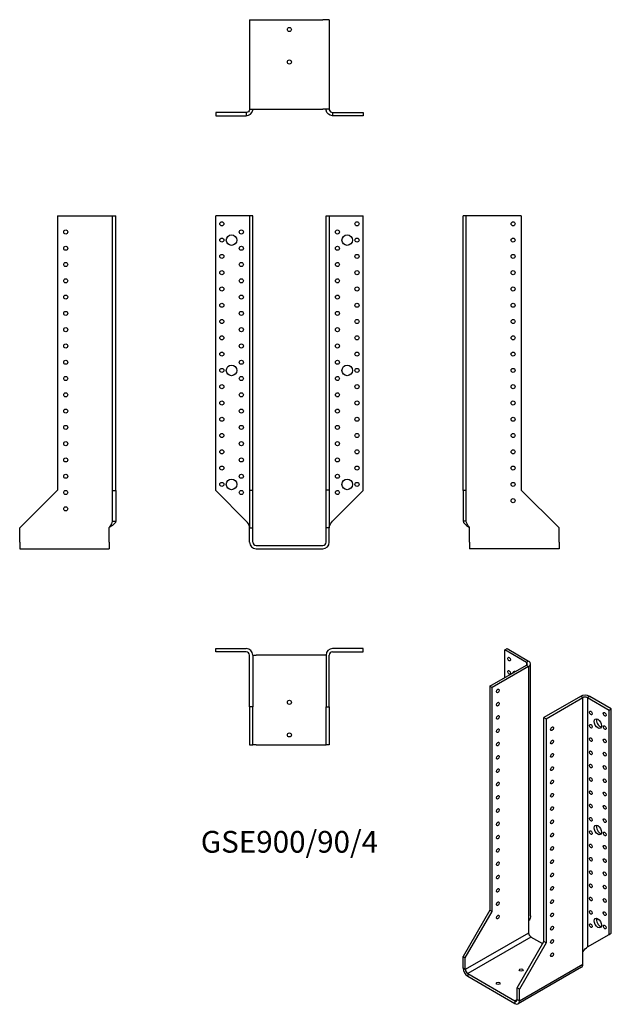
# Model space of a CAD drawing. Units: inches. Extents: x -331 to 395, y -564 to 646.
import ezdxf

# ---------------------------------------------------------------- set-up
doc = ezdxf.new("R2010")
doc.units = ezdxf.units.IN
doc.header["$MEASUREMENT"] = 0
doc.styles.get("Standard").update_dxf_attribs({"font": 'arial.ttf'})

# ---------------------------------------------------------------- blocks, each defined once
blk = doc.blocks.new('GSE900_90_4-Front')
at = {"layer": ''}
for p, q in [((-53, 405), (-90.5, 405)), ((-90.5, 67.5), (-90.5, 405)), ((-49, 405), (-53, 405)), ((-45, 405), (-49, 405)), ((-49, 405), (-49, 68)), ((-45, 68), (-45, 405)), ((45, 68), (45, 405)), ((45, 405), (49, 405)), ((49, 405), (49, 68)), ((49, 405), (53, 405)), ((53, 405), (90.5, 405)), ((90.5, 67.5), (90.5, 405)), ((-53, 30), (-90.5, 67.5)), ((-49, 68), (-45, 68)), ((-49, 68), (-49, 21.5)), ((-45, 21.5), (-45, 68)), ((45, 21.5), (45, 68)), ((49, 68), (45, 68)), ((49, 68), (49, 21.5)), ((53, 30), (90.5, 67.5)), ((-49, 21.5), (-45, 21.5)), ((-49, 4), (-49, 21.5)), ((-45, 4), (-45, 21.5)), ((45, 4), (45, 21.5)), ((49, 21.5), (45, 21.5)), ((49, 4), (49, 21.5)), ((-41, 0), (41, 0)), ((-41, -4), (41, -4))]:
    blk.add_line(p, q, dxfattribs=at)
for centre, radius in [((-83, 395), 2.5), ((-59, 385), 2.5), ((59, 385), 2.5), ((83, 395), 2.5), ((-83, 375), 2.5), ((-71, 375), 6.5), ((71, 375), 6.5), ((83, 375), 2.5), ((-59, 365), 2.5), ((59, 365), 2.5), ((-83, 355), 2.5), ((83, 355), 2.5), ((-59, 345), 2.5), ((59, 345), 2.5), ((-83, 335), 2.5), ((-59, 325), 2.5), ((59, 325), 2.5), ((83, 335), 2.5), ((-83, 315), 2.5), ((83, 315), 2.5), ((-59, 305), 2.5), ((59, 305), 2.5), ((-83, 295), 2.5), ((83, 295), 2.5), ((-59, 285), 2.5), ((59, 285), 2.5), ((-83, 275), 2.5), ((-59, 265), 2.5), ((59, 265), 2.5), ((83, 275), 2.5), ((-83, 255), 2.5), ((83, 255), 2.5), ((-59, 245), 2.5), ((59, 245), 2.5), ((-83, 235), 2.5), ((83, 235), 2.5), ((-71, 215), 6.5), ((-59, 225), 2.5), ((59, 225), 2.5), ((71, 215), 6.5), ((-83, 215), 2.5), ((-59, 205), 2.5), ((59, 205), 2.5), ((83, 215), 2.5), ((-83, 195), 2.5), ((83, 195), 2.5), ((-59, 185), 2.5), ((59, 185), 2.5), ((-83, 175), 2.5), ((83, 175), 2.5), ((-83, 155), 2.5), ((-59, 165), 2.5), ((59, 165), 2.5), ((83, 155), 2.5), ((-59, 145), 2.5), ((59, 145), 2.5), ((-83, 135), 2.5), ((83, 135), 2.5), ((-59, 125), 2.5), ((59, 125), 2.5), ((-83, 115), 2.5), ((83, 115), 2.5), ((-83, 95), 2.5), ((-59, 105), 2.5), ((59, 105), 2.5), ((83, 95), 2.5), ((-59, 85), 2.5), ((59, 85), 2.5), ((-83, 75), 2.5), ((-71, 75), 6.5), ((71, 75), 6.5), ((83, 75), 2.5), ((-59, 65), 2.5), ((59, 65), 2.5)]:
    blk.add_circle(centre, radius, dxfattribs=at)
for centre, radius, start, end in [((-41, 4), 8, 180, 270), ((-41, 4), 4, 180, 270), ((41, 4), 8, 270, 0), ((41, 4), 4, 270, 0)]:
    blk.add_arc(centre, radius, start, end, dxfattribs=at)
for points in [[(-49, 22), (-49, 22.2), (-49, 22.5), (-49, 22.7), (-49.3, 25.2), (-51.1, 27.6), (-53, 30)], [(49, 22), (49, 22.2), (49, 22.5), (49, 22.7), (49.3, 25.2), (51.1, 27.6), (53, 30)]]:
    blk.add_open_spline(points, degree=3, knots=[-1, -1, -1, -1, -0.909225, -0.909225, -0.909225, 0, 0, 0, 0], dxfattribs=at)
blk = doc.blocks.new('GSE900_90_4-Left')
at = {"layer": ''}
for p, q in [((4, 405), (0, 405)), ((0, 67.5), (0, 405)), ((8, 405), (4, 405)), ((4, 67.5), (4, 405)), ((71.5, 405), (8, 405)), ((71.5, 405), (71.5, 68)), ((0, 67.5), (0, 30)), ((4, 67.5), (0, 67.5)), ((4, 30), (4, 67.5)), ((71.5, 68), (118, 21.5)), ((2.9, 30), (0, 30)), ((4, 30), (2.9, 30)), ((8, 4), (8, 22)), ((118, 4), (118, 21.5)), ((8, 4), (8, -4)), ((118, 4), (118, -4)), ((118, -4), (8, -4))]:
    blk.add_line(p, q, dxfattribs=at)
for centre in [(61.5, 395), (61.5, 375), (61.5, 355), (61.5, 335), (61.5, 315), (61.5, 295), (61.5, 275), (61.5, 255), (61.5, 235), (61.5, 215), (61.5, 195), (61.5, 175), (61.5, 155), (61.5, 135), (61.5, 115), (61.5, 95), (61.5, 75), (61.5, 55)]:
    blk.add_circle(centre, 2.5, dxfattribs=at)
for points, knots in [([(0, 30), (0, 27.6), (3.1, 25.2), (6.9, 22.7), (7.2, 22.5), (7.6, 22.2), (8, 22)], [0, 0, 0, 0, 0.909225, 0.909225, 0.909225, 1, 1, 1, 1]), ([(8, 22), (7.8, 22.2), (7.6, 22.5), (7.4, 22.7), (5.5, 25.2), (4, 27.6), (4, 30)], [-1, -1, -1, -1, -0.909225, -0.909225, -0.909225, 0, 0, 0, 0])]:
    blk.add_open_spline(points, degree=3, knots=knots, dxfattribs=at)
blk = doc.blocks.new('GSE900_90_4-Right')
at = {"layer": ''}
for p, q in [((-71.5, 405), (-71.5, 68)), ((-71.5, 405), (-8, 405)), ((-8, 405), (-4, 405)), ((-4, 405), (0, 405)), ((-4, 67.5), (-4, 405)), ((0, 67.5), (0, 405)), ((-71.5, 68), (-118, 21.5)), ((-4, 67.5), (0, 67.5)), ((-4, 30), (-4, 67.5)), ((0, 67.5), (0, 30)), ((-4, 30), (-2.9, 30)), ((-2.9, 30), (0, 30)), ((-118, 4), (-118, 21.5)), ((-8, 4), (-8, 22)), ((-118, 4), (-118, -4)), ((-8, 4), (-8, -4)), ((-118, -4), (-8, -4))]:
    blk.add_line(p, q, dxfattribs=at)
for centre in [(-61.5, 385), (-61.5, 365), (-61.5, 345), (-61.5, 325), (-61.5, 305), (-61.5, 285), (-61.5, 265), (-61.5, 245), (-61.5, 225), (-61.5, 205), (-61.5, 185), (-61.5, 165), (-61.5, 145), (-61.5, 125), (-61.5, 105), (-61.5, 85), (-61.5, 65), (-61.5, 45)]:
    blk.add_circle(centre, 2.5, dxfattribs=at)
for points, knots in [([(-8, 22), (-7.8, 22.2), (-7.6, 22.5), (-7.4, 22.7), (-5.5, 25.2), (-4, 27.6), (-4, 30)], [-1, -1, -1, -1, -0.909225, -0.909225, -0.909225, 0, 0, 0, 0]), ([(0, 30), (0, 27.6), (-3.1, 25.2), (-6.9, 22.7), (-7.2, 22.5), (-7.6, 22.2), (-8, 22)], [0, 0, 0, 0, 0.909225, 0.909225, 0.909225, 1, 1, 1, 1])]:
    blk.add_open_spline(points, degree=3, knots=knots, dxfattribs=at)
blk = doc.blocks.new('GSE900_90_4-Top')
at = {"layer": ''}
for p, q in [((-90.5, 0), (-53, 0)), ((-90.5, -4), (-90.5, 0)), ((90.5, 0), (53, 0)), ((90.5, -4), (90.5, 0)), ((-53, -4), (-90.5, -4)), ((-49, -71.5), (-49, -8)), ((-45, -8), (-45, -71.5)), ((-45, -8), (-41, -8)), ((41, -8), (-41, -8)), ((45, -8), (41, -8)), ((45, -8), (45, -71.5)), ((49, -71.5), (49, -8)), ((53, -4), (90.5, -4)), ((-49, -71.5), (-49, -118)), ((-45, -71.5), (-49, -71.5)), ((-45, -118), (-45, -71.5)), ((45, -118), (45, -71.5)), ((45, -71.5), (49, -71.5)), ((49, -71.5), (49, -118)), ((-49, -118), (-45, -118)), ((-41, -118), (-45, -118)), ((-41, -118), (41, -118)), ((41, -118), (45, -118)), ((49, -118), (45, -118))]:
    blk.add_line(p, q, dxfattribs=at)
for centre in [(0, -66), (0, -106)]:
    blk.add_circle(centre, 2.5, dxfattribs=at)
for centre, radius, start, end in [((-53, -8), 8, 0, 90), ((53, -8), 8, 90, 180), ((-53, -8), 4, 0, 90), ((53, -8), 4, 90, 180)]:
    blk.add_arc(centre, radius, start, end, dxfattribs=at)
blk = doc.blocks.new('GSE900_90_4-Bottom')
at = {"layer": ''}
for p, q in [((-49, 118), (-49, 8)), ((-49, 118), (-41, 118)), ((-41, 118), (41, 118)), ((49, 118), (41, 118)), ((49, 118), (49, 8)), ((-53, 4), (-90.5, 4)), ((-90.5, 4), (-90.5, 0)), ((-90.5, 0), (-53, 0)), ((-53, 4), (-53, 2.9)), ((-53, 2.9), (-53, 0)), ((-49, 8), (-41, 8)), ((-41, 8), (41, 8)), ((49, 8), (41, 8)), ((53, 4), (90.5, 4)), ((53, 4), (53, 2.9)), ((53, 2.9), (53, 0)), ((90.5, 0), (53, 0)), ((90.5, 4), (90.5, 0))]:
    blk.add_line(p, q, dxfattribs=at)
for centre in [(0, 106), (0, 66)]:
    blk.add_circle(centre, 2.5, dxfattribs=at)
for points, knots in [([(-53, 0), (-49.2, 0), (-45.6, 3.1), (-45.1, 6.9), (-45, 7.2), (-45, 7.6), (-45, 8)], [0, 0, 0, 0, 0.909225, 0.909225, 0.909225, 1, 1, 1, 1]), ([(-49, 8), (-49, 7.8), (-49, 7.6), (-49, 7.4), (-49.3, 5.5), (-51.1, 4), (-53, 4)], [-1, -1, -1, -1, -0.909225, -0.909225, -0.909225, 0, 0, 0, 0]), ([(53, 0), (49.2, 0), (45.6, 3.1), (45.1, 6.9), (45, 7.2), (45, 7.6), (45, 8)], [0, 0, 0, 0, 0.909225, 0.909225, 0.909225, 1, 1, 1, 1]), ([(49, 8), (49, 7.8), (49, 7.6), (49, 7.4), (49.3, 5.5), (51.1, 4), (53, 4)], [-1, -1, -1, -1, -0.909225, -0.909225, -0.909225, 0, 0, 0, 0])]:
    blk.add_open_spline(points, degree=3, knots=knots, dxfattribs=at)
blk = doc.blocks.new('GSE900_90_4-ISO')
at = {"layer": ''}
for p, q in [((-25.1, 226.4), (-22.3, 228)), ((1.4, 211), (-25.1, 226.4)), ((-25.1, 192.5), (-25.1, 226.4)), ((-22.3, 228), (4.2, 212.7)), ((-43.5, 181.9), (1.4, 207.8)), ((4.2, 206.1), (-40.7, 180.2)), ((4.2, 212.7), (1.4, 211)), ((1.4, 211), (1.4, 207.8)), ((1.4, 207.8), (4.2, 206.1)), ((4.2, 206.1), (4.2, -106.6)), ((6.6, -100), (6.6, 209.4)), ((-40.7, 180.2), (-43.5, 181.9)), ((-43.5, 181.9), (-43.5, -93.3)), ((-40.7, -94.9), (-40.7, 180.2)), ((67.9, 169.4), (23, 143.5)), ((70.7, 167.8), (67.9, 169.4)), ((79.2, 169.4), (76.3, 167.8)), ((105.7, 154.1), (79.2, 169.4)), ((25.8, 141.8), (70.7, 167.8)), ((70.7, -144.9), (70.7, 167.8)), ((76.3, 167.8), (76.3, -138.4)), ((76.3, 167.8), (102.9, 152.5)), ((102.9, 152.5), (105.7, 154.1)), ((102.9, -123.1), (102.9, 152.5)), ((105.7, -121.5), (105.7, 154.1)), ((23, -131.7), (23, 143.5)), ((23, 143.5), (25.8, 141.8)), ((25.8, 141.8), (25.8, -133.3)), ((-43.5, -93.3), (-76.4, -150.3)), ((-73.6, -151.9), (-40.7, -94.9)), ((-43.5, -93.3), (-40.7, -94.9)), ((4.2, -106.6), (4.2, -121.3)), ((4.2, -121.3), (-73.6, -166.2)), ((7, -126.2), (-70.7, -171.1)), ((-9.9, -188.6), (23, -131.7)), ((21.4, -134.4), (7, -126.2)), ((25.8, -133.3), (23, -131.7)), ((76.3, -138.4), (102.9, -123.1)), ((102.9, -123.1), (105.7, -121.5)), ((25.8, -133.3), (-7.1, -190.3)), ((70.7, -159.6), (70.7, -144.9)), ((-76.4, -150.3), (-73.6, -151.9)), ((-76.4, -164.5), (-76.4, -150.3)), ((-73.6, -166.2), (-73.6, -151.9)), ((-73.6, -166.2), (-76.4, -164.5)), ((69, -163.3), (-8.8, -208.2)), ((-7.1, -204.5), (70.7, -159.6)), ((-70.7, -171.1), (-70.7, -174.3)), ((-70.7, -171.1), (-12.8, -204.5)), ((-70.7, -174.3), (-12.8, -207.8)), ((-9.9, -202.9), (-9.9, -188.6)), ((-7.1, -190.3), (-9.9, -188.6)), ((-7.1, -204.5), (-7.1, -190.3)), ((-9.9, -202.9), (-12.8, -204.5)), ((-12.8, -204.5), (-12.8, -207.8)), ((-9.9, -202.9), (-7.1, -204.5))]:
    blk.add_line(p, q, dxfattribs=at)
for centre, major_axis in [((-19.8, 215.1), (1.25, -2.17)), ((-19.8, 198.8), (1.25, -2.17)), ((-33.6, 176.1), (1.25, 2.17)), ((-33.6, 159.8), (1.25, 2.17)), ((-33.6, 143.5), (1.25, 2.17)), ((80.6, 149), (1.25, -2.17)), ((97.6, 147.4), (1.25, -2.17)), ((80.6, 132.7), (1.25, -2.17)), ((89.1, 135.9), (3.25, -5.63)), ((97.6, 131), (1.25, -2.17)), ((-33.6, 127.2), (1.25, 2.17)), ((32.9, 129.6), (-1.25, -2.17)), ((-33.6, 110.8), (1.25, 2.17)), ((32.9, 113.3), (-1.25, -2.17)), ((80.6, 116.3), (1.25, -2.17)), ((97.6, 114.7), (1.25, -2.17)), ((-33.6, 94.5), (1.25, 2.17)), ((32.9, 96.9), (-1.25, -2.17)), ((80.6, 100), (1.25, -2.17)), ((97.6, 98.4), (1.25, -2.17)), ((80.6, 83.7), (1.25, -2.17)), ((-33.6, 78.2), (1.25, 2.17)), ((32.9, 80.6), (-1.25, -2.17)), ((97.6, 82), (1.25, -2.17)), ((-33.6, 61.8), (1.25, 2.17)), ((32.9, 64.3), (-1.25, -2.17)), ((80.6, 67.3), (1.25, -2.17)), ((97.6, 65.7), (1.25, -2.17)), ((32.9, 48), (-1.25, -2.17)), ((80.6, 51), (1.25, -2.17)), ((97.6, 49.4), (1.25, -2.17)), ((-33.6, 45.5), (1.25, 2.17)), ((80.6, 34.7), (1.25, -2.17)), ((-33.6, 29.2), (1.25, 2.17)), ((32.9, 31.6), (-1.25, -2.17)), ((97.6, 33.1), (1.25, -2.17)), ((-33.6, 12.8), (1.25, 2.17)), ((32.9, 15.3), (-1.25, -2.17)), ((80.6, 18.4), (1.25, -2.17)), ((97.6, 16.7), (1.25, -2.17)), ((32.9, -1), (-1.25, -2.17)), ((80.6, 2), (1.25, -2.17)), ((89.1, 5.3), (3.25, -5.63)), ((97.6, 0.4), (1.25, -2.17)), ((-33.6, -3.5), (1.25, 2.17)), ((80.6, -14.3), (1.25, -2.17)), ((-33.6, -19.8), (1.25, 2.17)), ((32.9, -17.4), (-1.25, -2.17)), ((97.6, -15.9), (1.25, -2.17)), ((-33.6, -36.1), (1.25, 2.17)), ((32.9, -33.7), (-1.25, -2.17)), ((80.6, -30.6), (1.25, -2.17)), ((97.6, -32.3), (1.25, -2.17)), ((32.9, -50), (-1.25, -2.17)), ((80.6, -47), (1.25, -2.17)), ((97.6, -48.6), (1.25, -2.17)), ((-33.6, -52.5), (1.25, 2.17)), ((-33.6, -68.8), (1.25, 2.17)), ((32.9, -66.4), (-1.25, -2.17)), ((80.6, -63.3), (1.25, -2.17)), ((97.6, -64.9), (1.25, -2.17)), ((-33.6, -85.1), (1.25, 2.17)), ((32.9, -82.7), (-1.25, -2.17)), ((80.6, -79.6), (1.25, -2.17)), ((97.6, -81.3), (1.25, -2.17)), ((32.9, -99), (-1.25, -2.17)), ((80.6, -96), (1.25, -2.17)), ((97.6, -97.6), (1.25, -2.17)), ((-33.6, -101.5), (1.25, 2.17)), ((89.1, -109), (3.25, -5.63)), ((32.9, -115.3), (-1.25, -2.17)), ((80.6, -112.3), (1.25, -2.17)), ((97.6, -113.9), (1.25, -2.17)), ((32.9, -131.7), (-1.25, -2.17)), ((32.9, -148), (-1.25, -2.17)), ((-5, -166.6), (2.5, 0)), ((-33.3, -182.9), (2.5, 0))]:
    blk.add_ellipse(centre, major_axis=major_axis, ratio=0.57735, dxfattribs=at)
for centre, major_axis, start_param, end_param in [((-1.4, 209.4), (4, 0), 5.497787, 7.068583), ((-1.4, 209.4), (8, 0), 5.497787, 7.068583), ((-11.3, 193.9), (-3.25, 5.63), 5.76817, 6.7982), ((-8.5, 195.5), (3.25, -5.63), 3.591789, 3.656608), ((73.5, 166.1), (-8, 0), 3.926991, 5.497787), ((73.5, 166.1), (4, 0), 0.785398, 2.356194), ((91.9, 137.6), (3.25, -5.63), 3.591789, 5.832989), ((91.9, 6.9), (3.25, -5.63), 3.591789, 5.832989), ((91.9, -107.4), (3.25, -5.63), 3.591789, 5.832989), ((7, -122.9), (2, -3.46), 3.926991, 5.497787), ((-70.7, -167.8), (-4, 6.93), 0.785398, 2.356194), ((-70.7, -167.8), (-2, 3.46), 0.785398, 2.356194), ((65, -156.4), (4, -6.93), 0, 0.785398), ((-12.8, -201.3), (2, -3.46), 5.497787, 7.068583), ((-12.8, -201.3), (4, -6.93), 5.497787, 7.068583)]:
    blk.add_ellipse(centre, major_axis=major_axis, ratio=0.57735, start_param=start_param, end_param=end_param, dxfattribs=at)
for points, knots in [([(6.5, -100), (6.5, -101.9), (6, -103.8), (5, -105.5), (4.7, -105.9), (4.5, -106.2), (4.2, -106.6)], [0.5, 0.5, 0.5, 0.5, 0.9092253, 0.9092253, 0.9092253, 1, 1, 1, 1]), ([(70.7, -144.9), (70.8, -144.7), (71, -144.4), (71.1, -144.1), (72.6, -141.5), (75, -139.6), (76.3, -138.4)], [-1, -1, -1, -1, -0.909225, -0.909225, -0.909225, 0, 0, 0, 0])]:
    blk.add_open_spline(points, degree=3, knots=knots, dxfattribs=at)
blk.add_open_spline([(77.1, -138), (76.6, -138.2), (76.2, -138.6), (75.7, -138.9)], degree=3, dxfattribs=at)

msp = doc.modelspace()

# ---------------------------------------------------------------- block references
for name, p in [('GSE900_90_4-Bottom', (0, 527.7)), ('GSE900_90_4-Right', (-213.2, 0)), ('GSE900_90_4-Front', (0, 0)), ('GSE900_90_4-Left', (213.2, 0)), ('GSE900_90_4-Top', (0, -126.7)), ('GSE900_90_4-ISO', (289.6, -354.7))]:
    msp.add_blockref(name, p)

# ---------------------------------------------------------------- texts
at = {"insert": (0, -367.4), "char_height": 26.65, "attachment_point": 5}
msp.add_mtext('GSE900/90/4', dxfattribs=at)

doc.saveas('drawing.dxf')
